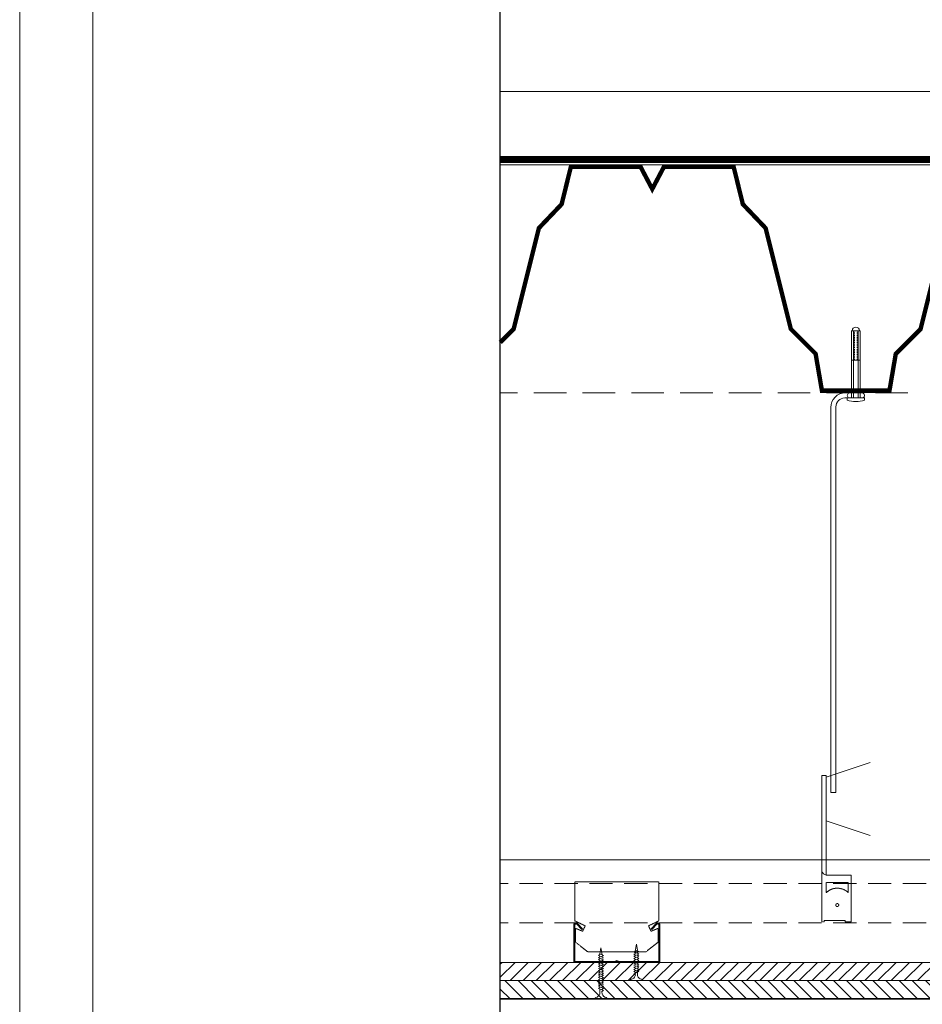
# Model space of a CAD drawing. Units: millimetres. Extents: x 164 to 4364, y 150 to 3120.
# Drawn here: x 164 to 781, y 1157 to 1831 of the extents above; entities that cross this region are included whole.
import ezdxf
from ezdxf.lldxf.tags import DXFTag

# ---------------------------------------------------------------- set-up
doc = ezdxf.new("R2010")
doc.units = ezdxf.units.MM
for name, pattern in [('DASHDOT2', [0.5, 0.25, -0.125, 0, -0.125]), ('DASHED', [0.75, 0.5, -0.25]), ('Hidden2', [4.7625, 3.175, -1.5875])]:
    doc.linetypes.add(name, pattern=pattern)
for name, color, linetype, lineweight in [('BETON', 5, 'Continuous', 18), ('KOVOVY_PROFIL', 7, 'Continuous', 18), ('Roof', 1, 'DASHDOT2', 18), ('SADROKARTON', 9, 'Continuous', 18), ('SRAFY_TEPELNA_IZOLACE', 1, 'Continuous', 18), ('SROUBY_VRUTY', 2, 'Continuous', 18), ('TEPELNA_IZOLACE', 6, 'Continuous', 18)]:
    doc.layers.add(name, color=color, linetype=linetype, lineweight=lineweight)
tags = doc.linetypes.add('ACAD_ISO03W100', pattern=[30, 12, -18]).pattern_tags.tags
tags[6:7] = [DXFTag(74, 4), DXFTag(75, 0), DXFTag(340, '0'), DXFTag(46, 1.0), DXFTag(50, 0.0), DXFTag(44, 0.0), DXFTag(45, 0.0)]
tags[4:5] = [DXFTag(74, 4), DXFTag(75, 0), DXFTag(340, '0'), DXFTag(46, 1.0), DXFTag(50, 0.0), DXFTag(44, 0.0), DXFTag(45, 0.0)]
doc.linetypes.add('Izolace', pattern='A,0.00254,-2.54,[134,ltypeshp.shx,S=2.54,R=0,X=-2.54,Y=0],-5.08,[134,ltypeshp.shx,S=2.54,R=180,X=2.54,Y=0],-2.54', length=10.16254)
doc.linetypes.add('Preruseni', pattern='A,60,[100,cadkon.shx,S=2.5,R=0,X=0,Y=0],-10', length=70)

msp = doc.modelspace()

# ---------------------------------------------------------------- hatches: boundary and pattern name
at = {"layer": 'Roof'}
h = msp.add_hatch(dxfattribs=at)
h.set_pattern_fill('ANSI31', color=250, scale=2, angle=90, style=0)
h.set_pattern_definition([(45, (1011.2794, 1173.5884), (4.49013, -4.49013), [])])
edge = h.paths.add_edge_path()
edge.add_line((492.75, 1186.09), (974.29, 1186.09))
edge.add_line((974.29, 1186.09), (974.29, 1173.59))
edge.add_line((974.29, 1173.59), (959.74, 1173.59))
edge.add_line((959.74, 1173.59), (959.74, 1174.11))
edge.add_arc((959.24, 1174.11), 0.5, 360, 443.34572)
edge.add_arc((959.68, 1177.84), 3.25, 263.31141, 263.32055)
edge.add_arc((959.24, 1174.11), 0.5, 83.28624, 83.31598)
edge.add_arc((959.24, 1174.11), 0.5, 0, 83.31598, ccw=False)
edge.add_line((959.74, 1174.11), (959.74, 1173.59))
edge.add_line((959.74, 1173.59), (492.77, 1173.59))
edge.add_line((492.77, 1173.59), (492.75, 1186.09))
h = msp.add_hatch(dxfattribs=at)
h.set_pattern_fill('ANSI31', color=250, scale=2, style=0)
h.set_pattern_definition([(135, (1011.2794, 1161.0884), (4.49013, 4.49013), [])])
edge = h.paths.add_edge_path()
edge.add_line((492.77, 1173.59), (974.29, 1173.59))
edge.add_line((974.29, 1173.59), (974.29, 1161.09))
edge.add_line((974.29, 1161.09), (935.52, 1161.09))
edge.add_line((935.52, 1161.09), (935.52, 1161.61))
edge.add_arc((935.02, 1161.61), 0.5, 0, 83.34572)
edge.add_arc((935.45, 1165.34), 3.25, 263.31141, 263.31598)
edge.add_arc((935.45, 1165.34), 3.25, 195.68682, 263.31598, ccw=False)
edge.add_line((932.32, 1164.46), (932.21, 1166.02))
edge.add_line((932.21, 1166.02), (932.21, 1166.12))
edge.add_line((932.21, 1166.12), (932.21, 1166.12))
edge.add_line((932.21, 1166.12), (932.22, 1166.12))
edge.add_line((932.22, 1166.12), (932.22, 1166.13))
edge.add_line((932.22, 1166.13), (933.27, 1166.78))
edge.add_line((933.27, 1166.78), (930.78, 1167.84))
edge.add_line((930.78, 1167.84), (930.78, 1167.89))
edge.add_line((930.78, 1167.89), (930.75, 1167.86))
edge.add_line((930.75, 1167.86), (930.75, 1167.86))
edge.add_line((930.75, 1167.86), (930.75, 1167.86))
edge.add_line((930.75, 1167.86), (930.74, 1167.85))
edge.add_line((930.74, 1167.85), (930.77, 1167.85))
edge.add_line((930.77, 1167.85), (933.27, 1166.78))
edge.add_line((933.27, 1166.78), (932.21, 1166.13))
edge.add_line((932.21, 1166.13), (932.18, 1166.13))
edge.add_line((932.18, 1166.13), (932.18, 1166.12))
edge.add_line((932.18, 1166.12), (932.14, 1166.08))
edge.add_line((932.14, 1166.08), (932.2, 1166.12))
edge.add_line((932.2, 1166.12), (932.2, 1166.12))
edge.add_line((932.2, 1166.12), (932.32, 1164.46))
edge.add_arc((935.45, 1165.34), 3.25, 195.68682, 263.32055)
edge.add_arc((935.02, 1161.61), 0.5, 83.28624, 83.31598)
edge.add_arc((935.02, 1161.61), 0.5, 0, 83.31598, ccw=False)
edge.add_line((935.52, 1161.61), (935.52, 1161.09))
edge.add_line((935.52, 1161.09), (927.52, 1161.09))
edge.add_line((927.52, 1161.09), (492.77, 1161.09))
edge.add_line((492.77, 1161.09), (492.77, 1173.59))

# ---------------------------------------------------------------- linework, layer by layer
at = {"linetype": 'Preruseni'}
msp.add_line((492.75, 1093.39), (492.75, 2033.1), dxfattribs=at)
at = {"color": 250, "linetype": 'ACAD_ISO03W100', "ltscale": 0.75, "const_width": 4}
msp.add_lwpolyline([(1024.03, 1786.89), (1024.03, 1738.89, -0.414214), (1020.03, 1734.89), (492.75, 1734.89)], format="xyb", dxfattribs=at)
at = {"color": 250, "const_width": 3}
for points in [[(492.75, 1609.92), (501.9, 1619.06), (519.1, 1688.03), (534.68, 1704.39), (540.96, 1729.91), (588.62, 1729.91), (596.6, 1714.77), (604.57, 1729.91), (652.23, 1729.91), (658.51, 1704.39), (674.09, 1688.03), (691.29, 1619.06), (708.23, 1602.13), (712.56, 1576.91), (728.21, 1576.91)], [(577.75, 1729.91), (588.62, 1729.91), (596.6, 1714.77), (604.57, 1729.91), (652.23, 1729.91), (658.51, 1704.39), (674.09, 1688.03), (691.29, 1619.06), (708.23, 1602.13), (712.56, 1576.91), (758.7, 1576.91), (763.02, 1602.13), (779.97, 1619.06), (797.17, 1688.03)]]:
    msp.add_lwpolyline(points, dxfattribs=at)
at = {"color": 250, "lineweight": 35}
msp.add_lwpolyline([(492.75, 1161.09), (974.29, 1161.09), (974.29, 1186.09)], dxfattribs=at)
at = {"layer": 'BETON', "color": 250, "linetype": 'Hidden2', "ltscale": 7}
msp.add_line((771.28, 1575.41), (492.75, 1575.41), dxfattribs=at)
at = {"layer": 'KOVOVY_PROFIL', "color": 250}
for p, q in [((732.74, 1571.91), (732.74, 1617.93)), ((732.74, 1617.93), (738.74, 1617.93)), ((738.74, 1571.91), (738.74, 1617.93)), ((732.74, 1597.69), (738.74, 1597.69)), ((739.59, 1575.41), (728.61, 1575.41)), ((728.11, 1571.91), (739.59, 1571.91)), ((732.74, 1571.91), (738.74, 1571.91)), ((738.74, 1571.91), (732.74, 1571.91)), ((715.54, 1312.79), (745.54, 1322.79)), ((712.54, 1313.79), (712.54, 1256.09)), ((715.54, 1313.79), (712.54, 1313.79)), ((715.54, 1245.79), (715.54, 1313.79)), ((732.54, 1239.59), (732.54, 1245.79)), ((600.9, 1213.09), (600.81, 1213.09)), ((543.61, 1187.12), (543.6, 1187.12)), ((543.6, 1187.12), (543.61, 1187.12)), ((543.6, 1187.12), (543.6, 1187.12)), ((543.6, 1187.11), (543.6, 1187.11)), ((543.6, 1187.11), (543.6, 1187.1)), ((543.6, 1187.11), (543.6, 1187.1)), ((543.6, 1187.11), (543.61, 1187.11)), ((543.6, 1187.11), (543.6, 1187.11)), ((543.6, 1187.11), (543.6, 1187.11)), ((543.6, 1187.11), (543.61, 1187.11)), ((543.6, 1187.11), (543.61, 1187.11)), ((543.6, 1187.1), (543.61, 1187.1)), ((543.61, 1187.1), (543.6, 1187.1)), ((543.6, 1187.1), (543.6, 1187.1)), ((543.6, 1187.1), (543.61, 1187.1)), ((543.61, 1187.09), (543.6, 1187.09)), ((543.6, 1187.09), (543.6, 1187.09)), ((543.6, 1187.09), (543.6, 1187.08)), ((543.61, 1187.09), (543.6, 1187.09)), ((543.6, 1187.09), (543.61, 1187.09)), ((543.6, 1187.09), (543.6, 1187.09)), ((543.6, 1187.09), (543.6, 1187.09)), ((543.61, 1187.09), (543.6, 1187.09)), ((543.6, 1187.09), (543.61, 1187.09)), ((543.6, 1187.09), (543.6, 1187.09)), ((543.6, 1187.08), (543.61, 1187.08)), ((543.61, 1187.11), (543.61, 1187.1)), ((543.61, 1187.11), (543.61, 1187.11)), ((543.61, 1187.1), (543.61, 1187.1)), ((543.61, 1187.08), (543.61, 1187.09)), ((543.61, 1187.09), (543.61, 1187.09))]:
    msp.add_line(p, q, dxfattribs=at)
at = {"layer": 'KOVOVY_PROFIL', "color": 250, "linetype": 'DASHED', "ltscale": 0.2}
for p, q in [((734.74, 1597.69), (734.74, 1617.93)), ((736.74, 1597.69), (736.74, 1617.93)), ((712.54, 1213.79), (714.04, 1213.79)), ((728.54, 1213.79), (732.54, 1213.79)), ((732.54, 1213.79), (728.54, 1213.79))]:
    msp.add_line(p, q, dxfattribs=at)
at = {"layer": 'KOVOVY_PROFIL', "color": 250, "linetype": 'DASHED', "ltscale": 0.5}
for p, q in [((712.54, 1256.09), (712.54, 1213.79)), ((732.54, 1245.79), (715.54, 1245.79)), ((732.54, 1239.59), (732.54, 1213.79)), ((714.04, 1214.79), (728.54, 1214.79)), ((714.04, 1213.79), (714.04, 1214.79)), ((728.54, 1214.79), (728.54, 1213.79))]:
    msp.add_line(p, q, dxfattribs=at)
at = {"layer": 'KOVOVY_PROFIL', "color": 250, "linetype": 'Hidden2', "ltscale": 5}
for p, q in [((974.29, 1240.09), (492.77, 1240.09)), ((974.29, 1213.09), (492.77, 1213.09))]:
    msp.add_line(p, q, dxfattribs=at)
at = {"layer": 'KOVOVY_PROFIL'}
for points in [[(164.31, 150.05), (4364.31, 150.05), (4364.31, 3120.05), (164.31, 3120.05)], [(214.31, 200.05), (4314.31, 200.05), (4314.31, 3070.05), (214.31, 3070.05)]]:
    msp.add_lwpolyline(points, close=True, dxfattribs=at)
at = {"layer": 'KOVOVY_PROFIL', "color": 250}
for points in [[(722.11, 1573.01), (722.11, 1573.01)], [(722.11, 1565.91), (722.11, 1302.29), (718.61, 1302.29), (718.61, 1565.41)], [(745.54, 1322.79), (715.54, 1312.79), (715.54, 1282.79), (745.54, 1272.79)]]:
    msp.add_lwpolyline(points, dxfattribs=at)
at = {"layer": 'KOVOVY_PROFIL', "color": 250, "linetype": 'DASHED', "ltscale": 0.5}
msp.add_lwpolyline([(543.61, 1214.5), (543.61, 1241.12), (601.19, 1241.12), (601.19, 1214.5), (594.03, 1211.07), (595.75, 1207.35), (600.62, 1209.35), (600.62, 1199.91), (592.32, 1193.32), (552.48, 1193.32), (544.18, 1199.91), (544.18, 1209.35), (549.05, 1207.35), (550.77, 1211.07)], close=True, dxfattribs=at)
msp.add_lwpolyline([(715.54, 1240.79), (715.54, 1233.79, -0.4), (730.54, 1233.79), (730.54, 1240.79)], format="xyb", close=True, dxfattribs=at)
at = {"layer": 'KOVOVY_PROFIL', "color": 250}
msp.add_lwpolyline([(544, 1186.09), (571.1, 1186.09, 0.220229), (571.48, 1186.26, -0.46291), (573.31, 1186.26, 0.220229), (573.7, 1186.09), (600.8, 1186.09, 0.414214), (601.8, 1187.09), (601.8, 1211.59, 0.414214), (600.3, 1213.09), (600.21, 1213.09, 0.198912), (599.51, 1212.8), (595.8, 1209.09), (596.22, 1208.66), (599.93, 1212.37, -0.459058), (601.2, 1211.59), (601.2, 1187.09, -0.414214), (600.8, 1186.69), (573.7, 1186.69, -0.220229), (573.31, 1186.86, 0.46291), (571.48, 1186.86, -0.220229), (571.1, 1186.69), (544, 1186.69, -0.414214), (543.6, 1187.09), (543.6, 1211.59, -0.459058), (544.87, 1212.37), (548.58, 1208.66), (549, 1209.09), (545.29, 1212.8, 0.198912), (544.59, 1213.09), (544.5, 1213.09, 0.414214), (543, 1211.59), (543, 1187.09, 0.414214)], format="xyb", close=True, dxfattribs=at)
at = {"layer": 'KOVOVY_PROFIL', "color": 250, "linetype": 'DASHED', "ltscale": 0.5}
msp.add_circle((723.04, 1225.27), 1, dxfattribs=at)
at = {"layer": 'KOVOVY_PROFIL', "color": 250}
msp.add_circle((543.6, 1187.12), 0.00125, dxfattribs=at)
for centre, radius, start, end in [((735.74, 1617.93), 2.47, 0, 180), ((728.61, 1565.41), 10, 89.99736, 180.00264), ((731.65, 1573.66), 1.77, 81.8699, 278.1301), ((739.84, 1573.66), 1.77, 261.8699, 98.1301), ((728.11, 1565.91), 6, 90, 180), ((716.12, 1249.49), 3.75, 197.06801, 261.02049), ((600.81, 1212.09), 1, 90, 135)]:
    msp.add_arc(centre, radius, start, end, dxfattribs=at)
at = {"layer": 'SADROKARTON', "color": 250}
for p, q in [((492.77, 1186.09), (974.29, 1186.09)), ((974.29, 1186.09), (492.77, 1186.09)), ((492.77, 1173.59), (974.29, 1173.59)), ((974.29, 1173.59), (492.77, 1173.59)), ((492.77, 1161.09), (974.29, 1161.09))]:
    msp.add_line(p, q, dxfattribs=at)
msp.add_lwpolyline([(492.75, 1736.89), (1020.03, 1736.89, 0.414214), (1022.03, 1738.89), (1022.03, 1786.89), (1026.03, 1786.89), (1026.03, 1738.89, -0.414214), (1020.03, 1732.89), (492.75, 1732.89)], format="xyb", dxfattribs=at)
at = {"layer": 'SRAFY_TEPELNA_IZOLACE', "color": 250, "linetype": 'Izolace', "ltscale": 4}
msp.add_line((1006.27, 1781.41), (492.75, 1781.41), dxfattribs=at)
at = {"layer": 'SRAFY_TEPELNA_IZOLACE', "color": 250}
msp.add_line((1006.27, 1731.41), (492.75, 1731.41), dxfattribs=at)
at = {"layer": 'SROUBY_VRUTY', "color": 250, "linetype": 'DASHED', "ltscale": 0.5}
for p, q in [((734.24, 1571.91), (734.24, 1617.93)), ((737.24, 1571.91), (737.24, 1617.93))]:
    msp.add_line(p, q, dxfattribs=at)
at = {"layer": 'SROUBY_VRUTY', "color": 250}
for p, q in [((729.74, 1571.91), (729.74, 1570.41)), ((741.74, 1571.91), (729.74, 1571.91)), ((741.74, 1570.41), (741.74, 1571.91)), ((585.74, 1198.59), (584.88, 1193.66)), ((585.74, 1198.59), (586.49, 1194.35)), ((560.84, 1191.44), (559.77, 1190.78)), ((561.52, 1196.09), (560.77, 1191.85)), ((563.27, 1190.78), (560.77, 1191.85)), ((561.52, 1196.09), (562.38, 1191.16)), ((583.99, 1193.28), (586.49, 1194.35)), ((583.99, 1191.78), (587.49, 1193.28)), ((583.99, 1193.28), (585.06, 1192.62)), ((583.99, 1190.28), (587.49, 1191.78)), ((583.99, 1191.78), (585.06, 1191.12)), ((584.86, 1193.66), (584.86, 1193.65)), ((584.87, 1193.66), (584.86, 1193.66)), ((584.86, 1193.65), (584.87, 1193.65)), ((584.87, 1193.66), (584.87, 1193.66)), ((584.87, 1193.66), (584.87, 1193.65)), ((584.87, 1193.65), (584.87, 1193.66)), ((584.87, 1193.66), (584.87, 1193.66)), ((584.87, 1193.66), (584.87, 1193.66)), ((584.87, 1193.66), (584.87, 1193.65)), ((584.87, 1193.65), (584.87, 1193.66)), ((584.87, 1193.66), (584.87, 1193.66)), ((584.87, 1193.65), (584.87, 1193.66)), ((584.87, 1193.65), (584.87, 1193.65)), ((584.89, 1193.66), (584.88, 1193.66)), ((584.89, 1193.66), (584.88, 1193.66)), ((584.88, 1193.66), (584.88, 1193.65)), ((584.88, 1193.66), (584.88, 1193.66)), ((584.88, 1193.65), (584.88, 1193.66)), ((584.88, 1193.66), (584.88, 1193.65)), ((584.89, 1193.65), (584.88, 1193.65)), ((584.88, 1193.65), (584.88, 1193.65)), ((584.89, 1193.66), (584.89, 1193.65)), ((584.89, 1193.66), (584.89, 1193.65)), ((584.89, 1193.66), (584.89, 1193.66)), ((584.89, 1193.66), (584.89, 1193.66)), ((584.89, 1193.66), (584.89, 1193.65)), ((584.89, 1193.66), (584.89, 1193.66)), ((584.89, 1193.65), (584.89, 1193.65)), ((584.9, 1193.67), (584.9, 1193.66)), ((584.9, 1193.67), (584.9, 1193.67)), ((584.9, 1193.67), (584.9, 1193.66)), ((584.9, 1193.66), (584.9, 1193.66)), ((584.9, 1193.66), (584.9, 1193.66)), ((584.9, 1193.66), (584.9, 1193.66)), ((584.9, 1193.66), (584.9, 1193.65)), ((584.9, 1193.65), (584.9, 1193.66)), ((586.43, 1193.94), (587.49, 1193.28)), ((586.43, 1192.44), (587.49, 1191.78)), ((586.49, 1194.36), (586.48, 1194.36)), ((586.48, 1194.36), (586.48, 1194.35)), ((586.48, 1194.36), (586.48, 1194.36)), ((586.48, 1194.36), (586.48, 1194.35)), ((586.48, 1194.36), (586.48, 1194.35)), ((586.48, 1194.36), (586.48, 1194.36)), ((586.48, 1194.35), (586.48, 1194.36)), ((586.48, 1194.35), (586.48, 1194.36)), ((586.48, 1194.35), (586.49, 1194.35)), ((586.48, 1194.35), (586.48, 1194.35)), ((586.48, 1194.35), (586.48, 1194.35)), ((586.48, 1194.35), (586.48, 1194.35)), ((586.49, 1194.35), (586.49, 1194.36)), ((586.49, 1194.35), (586.49, 1194.36)), ((586.49, 1194.35), (586.49, 1194.35)), ((586.49, 1194.35), (586.49, 1194.35)), ((586.49, 1194.35), (586.49, 1194.35)), ((586.5, 1194.36), (586.5, 1194.35)), ((586.5, 1194.35), (586.5, 1194.35)), ((586.51, 1194.35), (586.5, 1194.35)), ((586.51, 1194.35), (586.5, 1194.35)), ((586.5, 1194.35), (586.5, 1194.35)), ((586.5, 1194.35), (586.5, 1194.35)), ((586.5, 1194.35), (586.5, 1194.35)), ((586.5, 1194.35), (586.5, 1194.35)), ((586.5, 1194.35), (586.5, 1194.35)), ((586.5, 1194.35), (586.5, 1194.35)), ((586.51, 1194.36), (586.51, 1194.36)), ((586.51, 1194.36), (586.51, 1194.36)), ((586.51, 1194.36), (586.51, 1194.36)), ((586.51, 1194.36), (586.51, 1194.36)), ((586.51, 1194.36), (586.51, 1194.36)), ((586.51, 1194.36), (586.51, 1194.35)), ((586.51, 1194.35), (586.51, 1194.35)), ((586.51, 1194.35), (586.51, 1194.35)), ((586.51, 1194.35), (586.51, 1194.35)), ((563.27, 1189.28), (559.77, 1190.78)), ((560.84, 1189.94), (559.77, 1189.28)), ((563.27, 1187.78), (559.77, 1189.28)), ((560.84, 1188.44), (559.77, 1187.78)), ((563.27, 1186.28), (559.77, 1187.78)), ((560.84, 1186.94), (559.77, 1186.28)), ((563.27, 1184.78), (559.77, 1186.28)), ((560.84, 1185.44), (559.77, 1184.78)), ((563.27, 1183.28), (559.77, 1184.78)), ((563.27, 1190.78), (562.21, 1190.12)), ((563.27, 1189.28), (562.21, 1188.62)), ((563.27, 1187.78), (562.21, 1187.12)), ((563.27, 1186.28), (562.21, 1185.62)), ((563.27, 1184.78), (562.21, 1184.12)), ((562.36, 1191.17), (562.36, 1191.16)), ((562.36, 1191.17), (562.36, 1191.17)), ((562.36, 1191.17), (562.36, 1191.16)), ((562.36, 1191.16), (562.36, 1191.16)), ((562.36, 1191.16), (562.36, 1191.16)), ((562.37, 1191.16), (562.37, 1191.16)), ((562.37, 1191.16), (562.37, 1191.15)), ((562.37, 1191.16), (562.37, 1191.15)), ((562.37, 1191.16), (562.37, 1191.16)), ((562.37, 1191.16), (562.38, 1191.16)), ((562.37, 1191.16), (562.37, 1191.15)), ((562.37, 1191.15), (562.37, 1191.16)), ((562.37, 1191.15), (562.37, 1191.15)), ((562.38, 1191.16), (562.38, 1191.15)), ((562.38, 1191.16), (562.38, 1191.16)), ((562.38, 1191.16), (562.38, 1191.16)), ((562.38, 1191.16), (562.38, 1191.15)), ((562.38, 1191.16), (562.38, 1191.16)), ((562.38, 1191.16), (562.39, 1191.16)), ((562.38, 1191.15), (562.38, 1191.16)), ((562.38, 1191.15), (562.38, 1191.15)), ((562.39, 1191.15), (562.38, 1191.15)), ((562.39, 1191.16), (562.39, 1191.15)), ((562.39, 1191.16), (562.39, 1191.16)), ((562.39, 1191.16), (562.39, 1191.15)), ((562.39, 1191.15), (562.39, 1191.16)), ((562.39, 1191.16), (562.4, 1191.16)), ((562.39, 1191.16), (562.4, 1191.16)), ((562.39, 1191.15), (562.39, 1191.16)), ((562.39, 1191.15), (562.39, 1191.15)), ((562.4, 1191.16), (562.4, 1191.15)), ((562.4, 1191.15), (562.4, 1191.16)), ((562.4, 1191.16), (562.4, 1191.15)), ((562.4, 1191.16), (562.4, 1191.16)), ((562.4, 1191.16), (562.4, 1191.16)), ((562.4, 1191.15), (562.4, 1191.15)), ((583.99, 1190.28), (585.06, 1189.62)), ((583.99, 1188.78), (587.49, 1190.28)), ((583.99, 1188.78), (585.06, 1188.12)), ((583.99, 1187.28), (587.49, 1188.78)), ((583.99, 1187.28), (585.06, 1186.62)), ((583.99, 1185.78), (587.49, 1187.28)), ((583.99, 1185.78), (585.06, 1185.12)), ((583.99, 1184.28), (587.49, 1185.78)), ((586.43, 1190.94), (587.49, 1190.28)), ((586.43, 1189.44), (587.49, 1188.78)), ((586.43, 1187.94), (587.49, 1187.28)), ((586.43, 1186.44), (587.49, 1185.78)), ((586.43, 1184.94), (587.49, 1184.28)), ((560.84, 1183.94), (559.77, 1183.28)), ((563.27, 1181.78), (559.77, 1183.28)), ((560.84, 1182.44), (559.77, 1181.78)), ((563.27, 1180.28), (559.77, 1181.78)), ((560.84, 1180.94), (559.77, 1180.28)), ((563.27, 1178.78), (559.77, 1180.28)), ((560.84, 1179.44), (559.77, 1178.78)), ((563.27, 1177.28), (559.77, 1178.78)), ((563.27, 1183.28), (562.21, 1182.62)), ((563.27, 1181.78), (562.21, 1181.12)), ((563.27, 1181.78), (562.21, 1181.12)), ((563.27, 1180.28), (562.21, 1179.62)), ((563.27, 1178.78), (562.21, 1178.12)), ((583.99, 1184.28), (585.06, 1183.62)), ((583.99, 1182.78), (587.49, 1184.28)), ((583.99, 1182.78), (585.06, 1182.12)), ((583.99, 1181.28), (587.49, 1182.78)), ((583.99, 1181.28), (585.06, 1180.62)), ((583.99, 1179.78), (587.49, 1181.28)), ((583.99, 1179.78), (585.06, 1179.12)), ((583.99, 1178.28), (587.49, 1179.78)), ((583.99, 1178.28), (585.06, 1177.62)), ((586.43, 1183.44), (587.49, 1182.78)), ((586.43, 1181.94), (587.49, 1181.28)), ((586.43, 1180.44), (587.49, 1179.78)), ((586.55, 1176.96), (586.5, 1179.36)), ((560.84, 1177.94), (559.77, 1177.28)), ((563.27, 1175.78), (559.77, 1177.28)), ((560.84, 1176.44), (559.77, 1175.78)), ((563.27, 1174.28), (559.77, 1175.78)), ((560.84, 1174.94), (559.77, 1174.28)), ((563.27, 1172.78), (559.77, 1174.28)), ((560.84, 1173.44), (559.77, 1172.78)), ((563.27, 1171.28), (559.77, 1172.78)), ((560.84, 1171.94), (559.77, 1171.28)), ((563.27, 1169.78), (559.77, 1171.28)), ((563.27, 1177.28), (562.21, 1176.62)), ((563.27, 1175.78), (562.21, 1175.12)), ((563.27, 1174.28), (562.21, 1173.62)), ((563.27, 1172.78), (562.21, 1172.12)), ((563.27, 1171.28), (562.21, 1170.62)), ((581.74, 1173.59), (581.74, 1174.11)), ((581.74, 1173.59), (589.74, 1173.59)), ((585.06, 1177.62), (584.94, 1176.96)), ((585.05, 1177.63), (585.04, 1177.63)), ((585.04, 1177.63), (585.04, 1177.62)), ((585.04, 1177.63), (585.04, 1177.62)), ((585.04, 1177.63), (585.04, 1177.63)), ((585.04, 1177.62), (585.04, 1177.63)), ((585.05, 1177.62), (585.04, 1177.62)), ((585.04, 1177.62), (585.04, 1177.62)), ((585.04, 1177.62), (585.04, 1177.62)), ((585.05, 1177.63), (585.05, 1177.63)), ((585.05, 1177.63), (585.05, 1177.62)), ((585.05, 1177.62), (585.05, 1177.63)), ((585.05, 1177.62), (585.05, 1177.63)), ((585.05, 1177.62), (585.05, 1177.62)), ((585.06, 1177.62), (585.06, 1177.63)), ((585.07, 1177.62), (585.06, 1177.62)), ((585.06, 1177.62), (585.06, 1177.62)), ((585.06, 1177.62), (585.06, 1177.62)), ((585.06, 1177.62), (585.06, 1177.62)), ((585.06, 1177.62), (585.06, 1177.62)), ((585.06, 1177.62), (585.06, 1177.62)), ((585.06, 1177.62), (585.06, 1177.62)), ((585.06, 1177.62), (585.06, 1177.62)), ((585.06, 1177.62), (585.06, 1177.62)), ((585.07, 1177.63), (585.07, 1177.62)), ((585.07, 1177.63), (585.07, 1177.62)), ((585.07, 1177.62), (585.07, 1177.62)), ((585.07, 1177.62), (585.07, 1177.62)), ((585.07, 1177.62), (585.07, 1177.62)), ((585.07, 1177.62), (585.07, 1177.62)), ((585.07, 1177.62), (585.07, 1177.62)), ((585.07, 1177.62), (585.07, 1177.62)), ((585.08, 1177.63), (585.08, 1177.63)), ((585.08, 1177.63), (585.08, 1177.63)), ((585.08, 1177.63), (585.08, 1177.62)), ((585.08, 1177.63), (585.08, 1177.63)), ((585.08, 1177.63), (585.08, 1177.62)), ((589.74, 1173.59), (589.74, 1174.11)), ((560.84, 1170.44), (559.77, 1169.78)), ((563.27, 1168.28), (559.77, 1169.78)), ((560.84, 1168.94), (559.77, 1168.28)), ((563.27, 1166.78), (559.77, 1168.28)), ((560.72, 1164.46), (560.77, 1167.86)), ((560.75, 1167.86), (560.75, 1167.86)), ((560.75, 1167.86), (560.75, 1167.86)), ((560.75, 1167.86), (560.75, 1167.86)), ((560.75, 1167.86), (560.75, 1167.86)), ((560.75, 1167.86), (560.75, 1167.86)), ((560.75, 1167.86), (560.75, 1167.85)), ((560.75, 1167.85), (560.75, 1167.85)), ((560.75, 1167.85), (560.75, 1167.85)), ((560.76, 1167.86), (560.76, 1167.85)), ((560.76, 1167.85), (560.76, 1167.85)), ((560.76, 1167.85), (560.76, 1167.85)), ((560.76, 1167.85), (560.76, 1167.85)), ((560.76, 1167.85), (560.76, 1167.85)), ((560.76, 1167.85), (560.76, 1167.85)), ((560.76, 1167.85), (560.77, 1167.85)), ((560.76, 1167.85), (560.77, 1167.85)), ((560.76, 1167.85), (560.77, 1167.85)), ((560.76, 1167.85), (560.76, 1167.85)), ((560.77, 1167.85), (560.77, 1167.86)), ((560.77, 1167.85), (560.77, 1167.85)), ((560.77, 1167.85), (560.77, 1167.85)), ((560.77, 1167.85), (560.77, 1167.85)), ((560.77, 1167.85), (560.77, 1167.85)), ((560.78, 1167.86), (560.78, 1167.86)), ((560.78, 1167.86), (560.78, 1167.85)), ((560.78, 1167.85), (560.78, 1167.86)), ((560.78, 1167.86), (560.78, 1167.86)), ((560.78, 1167.86), (560.78, 1167.85)), ((560.78, 1167.86), (560.79, 1167.86)), ((560.78, 1167.85), (560.78, 1167.86)), ((560.78, 1167.85), (560.78, 1167.86)), ((560.78, 1167.85), (560.78, 1167.85)), ((560.78, 1167.85), (560.78, 1167.85)), ((560.78, 1167.85), (560.78, 1167.85)), ((560.79, 1167.85), (560.78, 1167.85)), ((560.79, 1167.86), (560.79, 1167.85)), ((562.19, 1166.13), (562.19, 1166.12)), ((562.19, 1166.13), (562.19, 1166.12)), ((562.19, 1166.13), (562.19, 1166.13)), ((562.19, 1166.13), (562.19, 1166.12)), ((562.19, 1166.13), (562.19, 1166.13)), ((562.19, 1166.13), (562.19, 1166.13)), ((562.19, 1166.12), (562.19, 1166.12)), ((562.19, 1166.12), (562.2, 1166.12)), ((562.19, 1166.12), (562.2, 1166.12)), ((562.19, 1166.12), (562.19, 1166.12)), ((562.19, 1166.12), (562.19, 1166.12)), ((562.2, 1166.13), (562.2, 1166.12)), ((562.2, 1166.12), (562.2, 1166.12)), ((562.2, 1166.12), (562.2, 1166.12)), ((562.2, 1166.12), (562.2, 1166.12)), ((562.2, 1166.12), (562.2, 1166.12)), ((562.2, 1166.12), (562.2, 1166.12)), ((562.2, 1166.12), (562.2, 1166.12)), ((562.2, 1166.12), (562.2, 1166.12)), ((563.27, 1169.78), (562.21, 1169.12)), ((563.27, 1168.28), (562.21, 1167.62)), ((563.27, 1166.78), (562.21, 1166.12)), ((562.21, 1166.12), (562.21, 1166.13)), ((562.21, 1166.13), (562.22, 1166.13)), ((562.21, 1166.12), (562.21, 1166.13)), ((562.22, 1166.12), (562.21, 1166.12)), ((562.21, 1166.12), (562.21, 1166.12)), ((562.21, 1166.12), (562.21, 1166.12)), ((562.21, 1166.12), (562.21, 1166.12)), ((562.21, 1166.12), (562.33, 1164.46)), ((562.22, 1166.12), (562.22, 1166.13)), ((562.22, 1166.12), (562.22, 1166.13)), ((562.22, 1166.13), (562.22, 1166.13)), ((562.22, 1166.13), (562.22, 1166.12)), ((562.22, 1166.13), (562.22, 1166.12)), ((562.22, 1166.13), (562.22, 1166.13)), ((562.22, 1166.13), (562.22, 1166.12)), ((562.22, 1166.12), (562.22, 1166.12)), ((562.22, 1166.12), (562.22, 1166.12)), ((562.22, 1166.12), (562.22, 1166.12)), ((557.52, 1161.09), (557.52, 1161.61)), ((565.52, 1161.09), (557.52, 1161.09)), ((565.52, 1161.09), (565.52, 1161.61))]:
    msp.add_line(p, q, dxfattribs=at)
for centre in [(584.9, 1193.66), (586.51, 1194.36), (562.36, 1191.16), (585.08, 1177.63), (560.75, 1167.86), (562.19, 1166.13)]:
    msp.add_circle(centre, 0.00125, dxfattribs=at)
for centre, radius, start, end in [((735.74, 1587.91), 18.5, 251.07536, 288.92464), ((582.24, 1174.11), 0.5, 96.68402, 180), ((581.81, 1177.84), 3.25, 276.68402, 344.31318), ((589.68, 1177.84), 3.25, 195.68682, 263.31598), ((589.24, 1174.11), 0.5, 0, 83.31598), ((558.02, 1161.61), 0.5, 96.68402, 180), ((557.59, 1165.34), 3.25, 276.68402, 344.31318), ((565.46, 1165.34), 3.25, 195.68682, 263.31598), ((565.02, 1161.61), 0.5, 0, 83.31598)]:
    msp.add_arc(centre, radius, start, end, dxfattribs=at)
at = {"layer": 'TEPELNA_IZOLACE', "color": 250}
msp.add_lwpolyline([(974.29, 1186.09), (974.29, 1256.09), (492.75, 1256.09)], dxfattribs=at)

doc.saveas('drawing.dxf')
